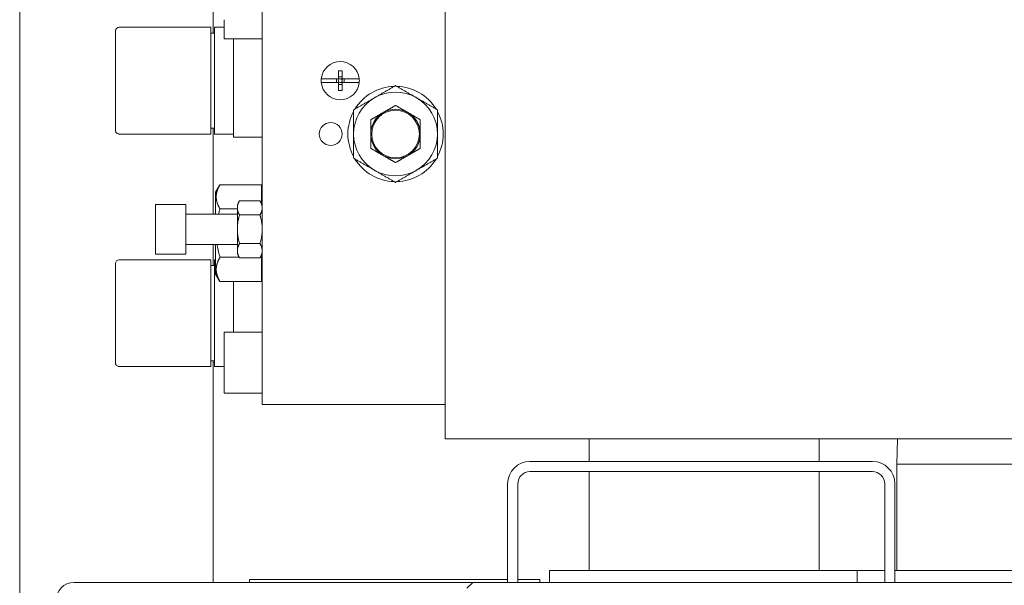
# Model space of a CAD drawing. Extents: x -297 to 148, y -99 to 420.
# Drawn here: x -283 to -273, y 83 to 89 of the extents above; entities that cross this region are included whole.
import ezdxf

# ---------------------------------------------------------------- set-up
doc = ezdxf.new("R2010")
doc.units = 0
doc.header["$LTSCALE"] = 0.5
doc.header["$MEASUREMENT"] = 0
doc.layers.add('Hatch (ANSI)', color=7, linetype='CONTINUOUS', lineweight=9)
doc.layers.add('Visible (ANSI)', color=7, linetype='CONTINUOUS', lineweight=9)

msp = doc.modelspace()

# ---------------------------------------------------------------- hatches: boundary and pattern name
at = {"layer": 'Hatch (ANSI)'}
h = msp.add_hatch(dxfattribs=at)
h.set_pattern_fill('ANSI31', color=256, scale=33.333333, style=0)
h.set_pattern_definition([(45, (-399.1433, -49.1866), (-2.94628, 2.94628), [])])
edge = h.paths.add_edge_path()
edge.add_ellipse((-269.78585, 82.86626), major_axis=(0, 0.126), ratio=1, start_angle=270, end_angle=360)
edge.add_line((-269.78585, 82.99226), (-270.42432, 82.99226))
edge.add_line((-270.42432, 82.99226), (-271.02232, 82.99226))
edge.add_line((-271.02232, 82.99226), (-281.57339, 82.99226))
edge.add_line((-281.57339, 82.99226), (-282.17139, 82.99226))
edge.add_line((-282.17139, 82.99226), (-282.80825, 82.99226))
edge.add_ellipse((-282.80825, 82.86626), major_axis=(-0.126, 0), ratio=1, start_angle=270, end_angle=360)
edge.add_line((-282.93425, 82.86626), (-282.93425, 82.05226))
edge.add_line((-282.93425, 82.05226), (-282.99425, 82.05226))
edge.add_line((-282.99425, 82.05226), (-282.99425, 82.86626))
edge.add_ellipse((-282.80825, 82.86626), major_axis=(0, 0.186), ratio=1, start_angle=0, end_angle=90, ccw=False)
edge.add_line((-282.80825, 83.05226), (-269.78585, 83.05226))
edge.add_ellipse((-269.78585, 82.86626), major_axis=(0.186, 0), ratio=1, start_angle=0, end_angle=90, ccw=False)
edge.add_line((-269.59985, 82.86626), (-269.59985, 82.05226))
edge.add_line((-269.59985, 82.05226), (-269.65985, 82.05226))
edge.add_line((-269.65985, 82.05226), (-269.65985, 82.86626))

# ---------------------------------------------------------------- linework, layer by layer
at = {"layer": 'Visible (ANSI)'}
for p, q in [((-283.36925, 34.99206), (-283.36925, 170.86706)), ((-278.97502, 92.72431), (-278.97502, 84.53534)), ((-280.86478, 92.36998), (-280.86478, 84.88967)), ((-281.36925, 90.20463), (-281.36925, 88.72825)), ((-281.25848, 88.86604), (-281.25848, 88.66919)), ((-282.38053, 87.72431), (-282.38053, 88.74793)), ((-282.34116, 88.7873), (-282.18732, 88.7873)), ((-281.39628, 88.7873), (-282.18732, 88.7873)), ((-281.39628, 88.74793), (-281.39628, 88.7873)), ((-281.39628, 87.72431), (-281.39628, 88.74793)), ((-281.39628, 88.72825), (-281.35691, 88.72825)), ((-281.25848, 88.7873), (-281.35691, 88.7873)), ((-281.35691, 88.7873), (-281.35691, 88.74793)), ((-281.35691, 88.74793), (-281.35691, 87.72431)), ((-280.86478, 88.66919), (-281.25848, 88.66919)), ((-281.16006, 87.79124), (-281.16006, 88.66919)), ((-280.07738, 88.33848), (-280.03801, 88.33848)), ((-280.07738, 88.33848), (-280.07738, 88.25581)), ((-280.03801, 88.25581), (-280.03801, 88.33848)), ((-280.07738, 88.25581), (-280.25356, 88.25581)), ((-280.25356, 88.21644), (-280.07738, 88.21644)), ((-280.09706, 88.25581), (-280.09706, 88.21644)), ((-280.03801, 88.27549), (-280.07738, 88.27549)), ((-280.07738, 88.21644), (-280.07738, 88.13376)), ((-280.07738, 88.19675), (-280.03801, 88.19675)), ((-279.86183, 88.25581), (-280.03801, 88.25581)), ((-280.03801, 88.21644), (-279.86183, 88.21644)), ((-280.03801, 88.13376), (-280.03801, 88.21644)), ((-280.01832, 88.21644), (-280.01832, 88.25581)), ((-280.03801, 88.13376), (-280.07738, 88.13376)), ((-281.16006, 87.79124), (-281.16006, 87.65345)), ((-282.18732, 87.68494), (-282.34116, 87.68494)), ((-282.18732, 87.68494), (-281.39628, 87.68494)), ((-281.39628, 87.744), (-281.35691, 87.744)), ((-281.39628, 87.68494), (-281.39628, 87.72431)), ((-281.36925, 87.744), (-281.36925, 86.85817)), ((-281.35691, 87.72431), (-281.35691, 87.68494)), ((-281.16006, 87.68494), (-281.35691, 87.68494)), ((-280.86478, 87.65345), (-281.16006, 87.65345)), ((-281.3451, 87.08455), (-281.30073, 87.16139)), ((-281.3451, 87.08455), (-281.3451, 86.85817)), ((-280.87265, 87.16139), (-281.30073, 87.16139)), ((-280.87265, 86.97158), (-280.87265, 87.16139)), ((-281.12069, 86.95795), (-281.09861, 86.99618)), ((-280.88686, 86.99618), (-281.09861, 86.99618)), ((-280.86478, 86.95795), (-280.88686, 86.99618)), ((-281.96714, 86.9566), (-281.96714, 86.44478)), ((-281.65218, 86.9566), (-281.96714, 86.9566)), ((-281.65218, 86.9566), (-281.65218, 86.44478)), ((-281.65218, 86.85817), (-281.12069, 86.85817)), ((-281.12069, 86.91135), (-281.30073, 86.91135)), ((-281.12069, 86.95795), (-281.12069, 86.93547)), ((-281.12069, 86.90915), (-281.12069, 86.93547)), ((-281.12069, 86.72701), (-281.12069, 86.90915)), ((-280.88686, 86.84844), (-281.09861, 86.84844)), ((-281.12069, 86.67437), (-281.12069, 86.72701)), ((-281.12069, 86.49223), (-281.12069, 86.67437)), ((-280.88686, 86.55294), (-281.09861, 86.55294)), ((-281.65218, 86.54321), (-281.12069, 86.54321)), ((-281.36925, 86.54321), (-281.36925, 86.32667)), ((-281.3451, 86.54321), (-281.3451, 86.23809)), ((-281.12069, 86.46591), (-281.12069, 86.49223)), ((-281.12069, 86.46591), (-281.12069, 86.44343)), ((-282.34116, 86.38573), (-282.18732, 86.38573)), ((-281.39628, 86.38573), (-282.18732, 86.38573)), ((-281.65218, 86.44478), (-281.96714, 86.44478)), ((-281.39628, 86.34636), (-281.39628, 86.38573)), ((-281.3451, 86.38573), (-281.35691, 86.38573)), ((-281.35691, 86.38573), (-281.35691, 86.34636)), ((-281.10213, 86.41129), (-281.30073, 86.41129)), ((-281.12069, 86.44343), (-281.09861, 86.4052)), ((-280.88686, 86.4052), (-281.09861, 86.4052)), ((-280.86478, 86.44343), (-280.88686, 86.4052)), ((-280.87265, 86.41129), (-280.88334, 86.41129)), ((-280.87265, 86.41129), (-280.87265, 86.4298)), ((-280.87265, 86.16125), (-280.87265, 86.41129)), ((-282.38053, 85.32274), (-282.38053, 86.34636)), ((-281.39628, 85.32274), (-281.39628, 86.34636)), ((-281.39628, 86.32667), (-281.35691, 86.32667)), ((-281.35691, 86.34636), (-281.35691, 85.32274)), ((-281.3451, 86.23809), (-281.30073, 86.16125)), ((-280.87265, 86.16125), (-281.30073, 86.16125)), ((-281.16006, 85.6377), (-281.16006, 86.16125)), ((-281.25848, 85.6377), (-281.25848, 85.00778)), ((-280.86478, 85.6377), (-281.25848, 85.6377)), ((-281.39628, 85.34242), (-281.35691, 85.34242)), ((-281.36925, 85.34242), (-281.36925, 83.05226)), ((-282.18732, 85.28337), (-282.34116, 85.28337)), ((-282.18732, 85.28337), (-281.39628, 85.28337)), ((-281.39628, 85.28337), (-281.39628, 85.32274)), ((-281.35691, 85.32274), (-281.35691, 85.28337)), ((-281.25848, 85.28337), (-281.35691, 85.28337)), ((-280.86478, 85.00778), (-281.25848, 85.00778)), ((-280.86478, 84.88967), (-278.97502, 84.88967)), ((-278.66006, 84.53534), (-278.97502, 84.53534)), ((-271.61281, 84.53534), (-278.66006, 84.53534)), ((-277.48535, 84.30226), (-277.48535, 84.53534)), ((-275.11035, 84.30226), (-275.11035, 84.53534)), ((-274.30195, 84.53534), (-274.31015, 84.27276)), ((-278.09815, 84.30226), (-274.56015, 84.30226)), ((-271.43515, 84.27276), (-274.31015, 84.27276)), ((-274.31015, 83.17726), (-274.31015, 84.27276)), ((-278.09815, 84.19726), (-274.56015, 84.19726)), ((-277.48535, 83.17726), (-277.48535, 84.19726)), ((-275.11035, 83.17726), (-275.11035, 84.19726)), ((-278.32915, 84.07126), (-278.32915, 83.08226)), ((-278.22415, 83.08226), (-278.22415, 84.07126)), ((-274.43415, 83.08226), (-274.43415, 84.07126)), ((-274.32915, 83.08226), (-274.32915, 84.07126)), ((-277.89534, 83.17726), (-274.72015, 83.17726)), ((-277.89534, 83.17726), (-277.89534, 83.05226)), ((-274.72015, 83.17726), (-274.43415, 83.17726)), ((-274.72015, 83.17726), (-274.72015, 83.05226)), ((-274.32915, 83.17726), (-271.02515, 83.17726)), ((-269.78585, 83.05226), (-282.80825, 83.05226)), ((-280.99505, 83.08351), (-278.32915, 83.08351)), ((-280.99505, 83.08351), (-280.99505, 83.05226)), ((-278.32915, 83.05226), (-278.32915, 83.08226)), ((-278.22415, 83.08351), (-277.99505, 83.08351)), ((-278.22415, 83.08226), (-278.22415, 83.05226)), ((-277.99505, 83.08351), (-277.99505, 83.05226)), ((-274.43415, 83.05226), (-274.43415, 83.08226)), ((-274.32915, 83.08226), (-274.32915, 83.05226))]:
    msp.add_line(p, q, dxfattribs=at)
for centre, radius in [((-280.05769, 88.23612), 0.01969), ((-279.48683, 87.68494), 0.24606), ((-280.15612, 87.68494), 0.11811)]:
    msp.add_circle(centre, radius, dxfattribs=at)
for centre, radius, start, end in [((-282.34116, 88.74793), 0.03937, 90, 180), ((-280.05769, 88.23612), 0.19685, 5.73917, 174.26083), ((-280.05769, 88.23612), 0.19685, 174.26083, 185.73917), ((-280.05769, 88.23612), 0.19685, 185.73917, 354.26083), ((-280.05769, 88.23612), 0.19685, 354.26083, 5.73917), ((-279.48683, 87.68494), 0.49213, 91.642363, 148.357637), ((-279.48683, 87.68494), 0.43307, 59.999999, 119.999999), ((-279.48683, 87.68494), 0.49213, 31.642363, 88.357637), ((-279.48683, 87.68494), 0.43307, 119.999999, 180), ((-279.48683, 87.68494), 0.43307, 0, 59.999999), ((-279.48683, 87.68494), 0.49213, 151.642363, 208.357637), ((-279.48683, 87.68494), 0.25591, 120, 180), ((-279.48683, 87.68494), 0.25591, 60, 120), ((-279.48683, 87.68494), 0.25591, 0, 60), ((-279.48683, 87.68494), 0.49213, 331.642363, 28.357637), ((-282.34116, 87.72431), 0.03937, 180, 198.561779), ((-282.34116, 87.72431), 0.03937, 226.771083, 251.623807), ((-279.48683, 87.68494), 0.43307, 180, 239.999999), ((-279.48683, 87.68494), 0.25591, 180, 240), ((-279.48683, 87.68494), 0.25591, 300.000001, 0), ((-279.48683, 87.68494), 0.43307, 299.999999, 0), ((-279.48683, 87.68494), 0.49213, 211.642363, 268.357637), ((-279.48683, 87.68494), 0.25591, 240, 300.000001), ((-279.48683, 87.68494), 0.49213, 271.642363, 328.357637), ((-279.48683, 87.68494), 0.43307, 239.999999, 299.999999), ((-280.83328, 86.98415), 0.03937, 180, 216.869898), ((-282.34116, 86.34636), 0.03937, 90, 180), ((-280.83328, 86.33848), 0.03937, 143.130102, 180), ((-282.34116, 85.32274), 0.03937, 180, 198.561779), ((-282.34116, 85.32274), 0.03937, 226.771083, 251.623807), ((-278.09815, 84.07126), 0.231, 90, 180), ((-274.56015, 84.07126), 0.231, 0, 90), ((-278.09815, 84.07126), 0.126, 90, 180), ((-274.56015, 84.07126), 0.126, 0, 90), ((-282.80825, 82.86626), 0.186, 90, 180)]:
    msp.add_arc(centre, radius, start, end, dxfattribs=at)
for points in [[(-279.70336, 88.05999), (-279.6986, 88.06274), (-279.68909, 88.06823), (-279.67481, 88.07647), (-279.66055, 88.08471), (-279.6463, 88.09294), (-279.63205, 88.10116), (-279.61781, 88.10939), (-279.60356, 88.11762), (-279.58929, 88.12585), (-279.57498, 88.13411), (-279.56062, 88.1424), (-279.54617, 88.15074), (-279.53161, 88.15915), (-279.5169, 88.16764), (-279.50201, 88.17624), (-279.49191, 88.18207), (-279.48683, 88.18501)], [(-279.48683, 88.18501), (-279.48173, 88.18206), (-279.4716, 88.17622), (-279.45667, 88.1676), (-279.44193, 88.15909), (-279.42735, 88.15067), (-279.41289, 88.14232), (-279.39852, 88.13403), (-279.38422, 88.12577), (-279.36996, 88.11753), (-279.35572, 88.10931), (-279.34149, 88.1011), (-279.32726, 88.09288), (-279.31303, 88.08467), (-279.29879, 88.07644), (-279.28454, 88.06822), (-279.27504, 88.06273), (-279.27029, 88.05999)], [(-279.9199, 87.93498), (-279.9148, 87.93792), (-279.90467, 87.94377), (-279.88974, 87.95239), (-279.875, 87.9609), (-279.86042, 87.96931), (-279.84596, 87.97766), (-279.83159, 87.98596), (-279.81729, 87.99422), (-279.80303, 88.00245), (-279.78879, 88.01067), (-279.77456, 88.01889), (-279.76033, 88.0271), (-279.7461, 88.03532), (-279.73186, 88.04354), (-279.71761, 88.05176), (-279.70811, 88.05725), (-279.70336, 88.05999)], [(-279.48683, 87.98044), (-279.49031, 87.97843), (-279.4972, 87.97445), (-279.50735, 87.96859), (-279.51736, 87.96281), (-279.52725, 87.9571), (-279.53706, 87.95143), (-279.54682, 87.9458), (-279.55654, 87.94018), (-279.56625, 87.93458), (-279.57595, 87.92898), (-279.58565, 87.92338), (-279.59536, 87.91778), (-279.60507, 87.91217), (-279.61154, 87.90843), (-279.61478, 87.90656)], [(-279.35887, 87.90656), (-279.36212, 87.90844), (-279.36861, 87.91218), (-279.37834, 87.9178), (-279.38807, 87.92342), (-279.39778, 87.92903), (-279.40749, 87.93463), (-279.41721, 87.94024), (-279.42694, 87.94586), (-279.4367, 87.95149), (-279.4465, 87.95715), (-279.45638, 87.96286), (-279.46637, 87.96862), (-279.47649, 87.97447), (-279.48336, 87.97844), (-279.48683, 87.98044)], [(-279.27029, 88.05999), (-279.26553, 88.05724), (-279.25602, 88.05175), (-279.24174, 88.04351), (-279.22748, 88.03527), (-279.21323, 88.02704), (-279.19898, 88.01882), (-279.18474, 88.0106), (-279.17049, 88.00237), (-279.15622, 87.99413), (-279.14191, 87.98587), (-279.12755, 87.97758), (-279.1131, 87.96924), (-279.09854, 87.96083), (-279.08383, 87.95234), (-279.06894, 87.94374), (-279.05884, 87.93791), (-279.05376, 87.93498)], [(-279.9199, 87.68494), (-279.9199, 87.69044), (-279.9199, 87.70143), (-279.9199, 87.71791), (-279.9199, 87.73438), (-279.9199, 87.75084), (-279.9199, 87.76729), (-279.9199, 87.78373), (-279.9199, 87.80019), (-279.9199, 87.81666), (-279.9199, 87.83318), (-279.9199, 87.84977), (-279.9199, 87.86645), (-279.9199, 87.88326), (-279.9199, 87.90025), (-279.9199, 87.91745), (-279.9199, 87.9291), (-279.9199, 87.93498)], [(-279.61478, 87.90656), (-279.61803, 87.90469), (-279.62452, 87.90094), (-279.63425, 87.89532), (-279.64397, 87.88971), (-279.65369, 87.8841), (-279.6634, 87.87849), (-279.67311, 87.87288), (-279.68284, 87.86727), (-279.6926, 87.86163), (-279.70241, 87.85597), (-279.71229, 87.85027), (-279.72228, 87.8445), (-279.7324, 87.83866), (-279.73927, 87.83469), (-279.74273, 87.83269)], [(-279.23092, 87.83269), (-279.2344, 87.8347), (-279.2413, 87.83868), (-279.25145, 87.84454), (-279.26145, 87.85031), (-279.27134, 87.85603), (-279.28116, 87.86169), (-279.29092, 87.86733), (-279.30064, 87.87294), (-279.31034, 87.87854), (-279.32004, 87.88414), (-279.32974, 87.88974), (-279.33945, 87.89535), (-279.34916, 87.90095), (-279.35564, 87.90469), (-279.35887, 87.90656)], [(-279.05376, 87.93498), (-279.05376, 87.92908), (-279.05376, 87.91739), (-279.05376, 87.90015), (-279.05376, 87.88313), (-279.05376, 87.8663), (-279.05376, 87.8496), (-279.05376, 87.83301), (-279.05376, 87.81649), (-279.05376, 87.80002), (-279.05376, 87.78358), (-279.05376, 87.76715), (-279.05376, 87.75072), (-279.05376, 87.73429), (-279.05376, 87.71785), (-279.05376, 87.7014), (-279.05376, 87.69043), (-279.05376, 87.68494)], [(-279.74273, 87.83269), (-279.74273, 87.82867), (-279.74273, 87.82071), (-279.74273, 87.80899), (-279.74273, 87.79744), (-279.74273, 87.78601), (-279.74273, 87.77468), (-279.74273, 87.76341), (-279.74273, 87.75219), (-279.74273, 87.74098), (-279.74273, 87.72978), (-279.74273, 87.71858), (-279.74273, 87.70737), (-279.74273, 87.69616), (-279.74273, 87.68868), (-279.74273, 87.68494)], [(-279.23092, 87.68494), (-279.23092, 87.68869), (-279.23092, 87.69618), (-279.23092, 87.70742), (-279.23092, 87.71865), (-279.23092, 87.72987), (-279.23092, 87.74108), (-279.23092, 87.7523), (-279.23092, 87.76353), (-279.23092, 87.7748), (-279.23092, 87.78613), (-279.23092, 87.79754), (-279.23092, 87.80907), (-279.23092, 87.82075), (-279.23092, 87.82869), (-279.23092, 87.83269)], [(-279.9199, 87.43491), (-279.9199, 87.4408), (-279.9199, 87.45249), (-279.9199, 87.46973), (-279.9199, 87.48675), (-279.9199, 87.50359), (-279.9199, 87.52028), (-279.9199, 87.53687), (-279.9199, 87.55339), (-279.9199, 87.56986), (-279.9199, 87.5863), (-279.9199, 87.60273), (-279.9199, 87.61916), (-279.9199, 87.63559), (-279.9199, 87.65204), (-279.9199, 87.66849), (-279.9199, 87.67946), (-279.9199, 87.68494)], [(-279.74273, 87.68494), (-279.74273, 87.68119), (-279.74273, 87.6737), (-279.74273, 87.66246), (-279.74273, 87.65124), (-279.74273, 87.64002), (-279.74273, 87.6288), (-279.74273, 87.61758), (-279.74273, 87.60635), (-279.74273, 87.59508), (-279.74273, 87.58376), (-279.74273, 87.57235), (-279.74273, 87.56082), (-279.74273, 87.54913), (-279.74273, 87.5412), (-279.74273, 87.53719)], [(-279.23092, 87.53719), (-279.23092, 87.54121), (-279.23092, 87.54918), (-279.23092, 87.56089), (-279.23092, 87.57245), (-279.23092, 87.58387), (-279.23092, 87.5952), (-279.23092, 87.60647), (-279.23092, 87.6177), (-279.23092, 87.6289), (-279.23092, 87.6401), (-279.23092, 87.6513), (-279.23092, 87.66251), (-279.23092, 87.67372), (-279.23092, 87.6812), (-279.23092, 87.68494)], [(-279.05376, 87.68494), (-279.05376, 87.67945), (-279.05376, 87.66846), (-279.05376, 87.65198), (-279.05376, 87.63551), (-279.05376, 87.61905), (-279.05376, 87.6026), (-279.05376, 87.58615), (-279.05376, 87.5697), (-279.05376, 87.55322), (-279.05376, 87.5367), (-279.05376, 87.52012), (-279.05376, 87.50344), (-279.05376, 87.48662), (-279.05376, 87.46964), (-279.05376, 87.45244), (-279.05376, 87.44078), (-279.05376, 87.43491)], [(-279.74273, 87.53719), (-279.73925, 87.53519), (-279.73236, 87.5312), (-279.72221, 87.52535), (-279.7122, 87.51957), (-279.70231, 87.51386), (-279.6925, 87.50819), (-279.68274, 87.50256), (-279.67302, 87.49694), (-279.66331, 87.49134), (-279.65361, 87.48574), (-279.64391, 87.48014), (-279.63421, 87.47454), (-279.62449, 87.46893), (-279.61802, 87.46519), (-279.61478, 87.46332)], [(-279.35887, 87.46332), (-279.35563, 87.46519), (-279.34914, 87.46894), (-279.33941, 87.47456), (-279.32968, 87.48017), (-279.31997, 87.48578), (-279.31026, 87.49139), (-279.30054, 87.497), (-279.29081, 87.50262), (-279.28105, 87.50825), (-279.27125, 87.51391), (-279.26137, 87.51962), (-279.25138, 87.52538), (-279.24126, 87.53123), (-279.23439, 87.53519), (-279.23092, 87.53719)], [(-279.70336, 87.30989), (-279.70812, 87.31264), (-279.71764, 87.31813), (-279.73191, 87.32637), (-279.74618, 87.33461), (-279.76043, 87.34284), (-279.77468, 87.35106), (-279.78892, 87.35929), (-279.80317, 87.36751), (-279.81744, 87.37575), (-279.83174, 87.38401), (-279.84611, 87.3923), (-279.86055, 87.40064), (-279.87511, 87.40905), (-279.88982, 87.41754), (-279.90472, 87.42614), (-279.91481, 87.43197), (-279.9199, 87.43491)], [(-279.61478, 87.46332), (-279.61153, 87.46145), (-279.60505, 87.4577), (-279.59531, 87.45208), (-279.58559, 87.44647), (-279.57587, 87.44086), (-279.56616, 87.43525), (-279.55645, 87.42964), (-279.54672, 87.42403), (-279.53696, 87.41839), (-279.52715, 87.41273), (-279.51727, 87.40702), (-279.50729, 87.40126), (-279.49717, 87.39542), (-279.49029, 87.39145), (-279.48683, 87.38945)], [(-279.48683, 87.38945), (-279.48335, 87.39146), (-279.47645, 87.39544), (-279.4663, 87.4013), (-279.4563, 87.40707), (-279.44641, 87.41279), (-279.43659, 87.41845), (-279.42683, 87.42408), (-279.41711, 87.4297), (-279.40741, 87.4353), (-279.39771, 87.4409), (-279.38801, 87.4465), (-279.3783, 87.45211), (-279.36859, 87.45771), (-279.36211, 87.46145), (-279.35887, 87.46332)], [(-279.05376, 87.43491), (-279.05886, 87.43196), (-279.06898, 87.42612), (-279.08392, 87.4175), (-279.09865, 87.40899), (-279.11323, 87.40057), (-279.12769, 87.39222), (-279.14206, 87.38393), (-279.15637, 87.37567), (-279.17063, 87.36743), (-279.18487, 87.35921), (-279.19909, 87.351), (-279.21332, 87.34278), (-279.22756, 87.33457), (-279.2418, 87.32634), (-279.25604, 87.31812), (-279.26554, 87.31263), (-279.27029, 87.30989)], [(-279.48683, 87.18487), (-279.49193, 87.18782), (-279.50206, 87.19367), (-279.51699, 87.20229), (-279.53173, 87.2108), (-279.54631, 87.21921), (-279.56076, 87.22756), (-279.57513, 87.23586), (-279.58944, 87.24412), (-279.6037, 87.25235), (-279.61794, 87.26057), (-279.63217, 87.26879), (-279.64639, 87.277), (-279.66063, 87.28522), (-279.67487, 87.29344), (-279.68911, 87.30166), (-279.69861, 87.30715), (-279.70336, 87.30989)], [(-279.27029, 87.30989), (-279.27505, 87.30714), (-279.28457, 87.30165), (-279.29884, 87.29341), (-279.3131, 87.28517), (-279.32736, 87.27694), (-279.34161, 87.26872), (-279.35585, 87.26049), (-279.3701, 87.25227), (-279.38437, 87.24403), (-279.39867, 87.23577), (-279.41303, 87.22748), (-279.42748, 87.21914), (-279.44204, 87.21073), (-279.45675, 87.20224), (-279.47165, 87.19364), (-279.48174, 87.18781), (-279.48683, 87.18487)], [(-281.30073, 86.91135), (-281.30245, 86.91433), (-281.30576, 86.92023), (-281.31036, 86.92891), (-281.31461, 86.93746), (-281.31852, 86.94591), (-281.3221, 86.95428), (-281.32535, 86.96259), (-281.32827, 86.97084), (-281.33086, 86.97907), (-281.33312, 86.98727), (-281.33505, 86.99546), (-281.33663, 87.00364), (-281.33787, 87.01182), (-281.33876, 87.02), (-281.33929, 87.02819), (-281.33947, 87.03637), (-281.33929, 87.04455), (-281.33876, 87.05274), (-281.33787, 87.06092), (-281.33663, 87.0691), (-281.33505, 87.07728), (-281.33312, 87.08547), (-281.33086, 87.09367), (-281.32827, 87.1019), (-281.32535, 87.11015), (-281.3221, 87.11846), (-281.31852, 87.12683), (-281.31461, 87.13528), (-281.31036, 87.14383), (-281.30576, 87.15251), (-281.30245, 87.15841), (-281.30073, 87.16139)], [(-281.09861, 86.99618), (-281.09973, 86.99425), (-281.10188, 86.99041), (-281.10485, 86.98475), (-281.10758, 86.97916), (-281.11006, 86.97362), (-281.11231, 86.96813), (-281.11433, 86.96267), (-281.1161, 86.95722), (-281.11764, 86.95178), (-281.11892, 86.94635), (-281.11995, 86.94092), (-281.12047, 86.93729), (-281.12069, 86.93547)], [(-280.88686, 86.99618), (-280.88574, 86.99425), (-280.88359, 86.99041), (-280.88062, 86.98475), (-280.87789, 86.97916), (-280.8754, 86.97362), (-280.87315, 86.96813), (-280.87114, 86.96267), (-280.86936, 86.95722), (-280.86783, 86.95178), (-280.86654, 86.94635), (-280.86551, 86.94092), (-280.86499, 86.93729), (-280.86478, 86.93547)], [(-281.12069, 86.90915), (-281.12047, 86.90733), (-281.11995, 86.90371), (-281.11892, 86.89827), (-281.11764, 86.89284), (-281.1161, 86.8874), (-281.11433, 86.88195), (-281.11231, 86.87649), (-281.11006, 86.871), (-281.10758, 86.86546), (-281.10485, 86.85987), (-281.10188, 86.85421), (-281.09973, 86.85037), (-281.09861, 86.84844)], [(-280.86478, 86.90915), (-280.86499, 86.90733), (-280.86551, 86.90371), (-280.86654, 86.89827), (-280.86783, 86.89284), (-280.86936, 86.8874), (-280.87114, 86.88195), (-280.87315, 86.87649), (-280.8754, 86.871), (-280.87789, 86.86546), (-280.88062, 86.85987), (-280.88359, 86.85421), (-280.88574, 86.85037), (-280.88686, 86.84844)], [(-281.09861, 86.84844), (-281.09973, 86.84457), (-281.10188, 86.83689), (-281.10485, 86.82557), (-281.10758, 86.81438), (-281.11006, 86.80332), (-281.11231, 86.79234), (-281.11433, 86.78141), (-281.1161, 86.77051), (-281.11764, 86.75964), (-281.11892, 86.74877), (-281.11995, 86.7379), (-281.12047, 86.73064), (-281.12069, 86.72701)], [(-280.88686, 86.84844), (-280.88574, 86.84457), (-280.88359, 86.83689), (-280.88062, 86.82557), (-280.87789, 86.81438), (-280.8754, 86.80332), (-280.87315, 86.79234), (-280.87114, 86.78141), (-280.86936, 86.77051), (-280.86783, 86.75964), (-280.86654, 86.74877), (-280.86551, 86.7379), (-280.86499, 86.73064), (-280.86478, 86.72701)], [(-281.12069, 86.67437), (-281.12047, 86.67074), (-281.11995, 86.66348), (-281.11892, 86.65261), (-281.11764, 86.64174), (-281.1161, 86.63087), (-281.11433, 86.61997), (-281.11231, 86.60904), (-281.11006, 86.59806), (-281.10758, 86.58699), (-281.10485, 86.57581), (-281.10188, 86.56449), (-281.09973, 86.55681), (-281.09861, 86.55294)], [(-280.86478, 86.67437), (-280.86499, 86.67074), (-280.86551, 86.66348), (-280.86654, 86.65261), (-280.86783, 86.64174), (-280.86936, 86.63087), (-280.87114, 86.61997), (-280.87315, 86.60904), (-280.8754, 86.59806), (-280.87789, 86.58699), (-280.88062, 86.57581), (-280.88359, 86.56449), (-280.88574, 86.55681), (-280.88686, 86.55294)], [(-281.09861, 86.55294), (-281.09973, 86.55101), (-281.10188, 86.54717), (-281.10485, 86.54151), (-281.10758, 86.53592), (-281.11006, 86.53038), (-281.11231, 86.52489), (-281.11433, 86.51943), (-281.1161, 86.51398), (-281.11764, 86.50854), (-281.11892, 86.50311), (-281.11995, 86.49767), (-281.12047, 86.49404), (-281.12069, 86.49223)], [(-280.88686, 86.55294), (-280.88574, 86.55101), (-280.88359, 86.54717), (-280.88062, 86.54151), (-280.87789, 86.53592), (-280.8754, 86.53038), (-280.87315, 86.52489), (-280.87114, 86.51943), (-280.86936, 86.51398), (-280.86783, 86.50854), (-280.86654, 86.50311), (-280.86551, 86.49767), (-280.86499, 86.49404), (-280.86478, 86.49223)], [(-281.12069, 86.46591), (-281.12047, 86.46409), (-281.11995, 86.46046), (-281.11892, 86.45503), (-281.11764, 86.44959), (-281.1161, 86.44416), (-281.11433, 86.43871), (-281.11231, 86.43325), (-281.11006, 86.42776), (-281.10758, 86.42222), (-281.10485, 86.41663), (-281.10188, 86.41097), (-281.09973, 86.40713), (-281.09861, 86.4052)], [(-280.86478, 86.46591), (-280.86499, 86.46409), (-280.86551, 86.46046), (-280.86654, 86.45503), (-280.86783, 86.44959), (-280.86936, 86.44416), (-280.87114, 86.43871), (-280.87315, 86.43325), (-280.8754, 86.42776), (-280.87789, 86.42222), (-280.88062, 86.41663), (-280.88359, 86.41097), (-280.88574, 86.40713), (-280.88686, 86.4052)], [(-281.30073, 86.16125), (-281.30245, 86.16423), (-281.30576, 86.17013), (-281.31036, 86.17881), (-281.31461, 86.18736), (-281.31852, 86.19581), (-281.3221, 86.20418), (-281.32535, 86.21249), (-281.32827, 86.22074), (-281.33086, 86.22897), (-281.33312, 86.23717), (-281.33505, 86.24536), (-281.33663, 86.25354), (-281.33787, 86.26172), (-281.33876, 86.2699), (-281.33929, 86.27809), (-281.33947, 86.28627), (-281.33929, 86.29445), (-281.33876, 86.30263), (-281.33787, 86.31082), (-281.33663, 86.319), (-281.33505, 86.32718), (-281.33312, 86.33537), (-281.33086, 86.34357), (-281.32827, 86.3518), (-281.32535, 86.36005), (-281.3221, 86.36836), (-281.31852, 86.37673), (-281.31461, 86.38518), (-281.31036, 86.39373), (-281.30576, 86.40241), (-281.30245, 86.40831), (-281.30073, 86.41129)]]:
    msp.add_open_spline(points, degree=3, dxfattribs=at)
for points, knots in [([(-282.36812, 87.69563), (-282.36878, 87.69624), (-282.36941, 87.69687), (-282.37002, 87.69753), (-282.37068, 87.69825), (-282.37132, 87.69899), (-282.37194, 87.69976), (-282.37255, 87.70053), (-282.37313, 87.70132), (-282.37369, 87.70213), (-282.37424, 87.70294), (-282.37476, 87.70377), (-282.37525, 87.70463), (-282.37574, 87.70548), (-282.3762, 87.70634), (-282.37663, 87.70723), (-282.37706, 87.70811), (-282.37745, 87.70901), (-282.37781, 87.70993), (-282.37805, 87.71054), (-282.37827, 87.71116), (-282.37848, 87.71178)], [0.480417826, 0.480417826, 0.480417826, 0.480417826, 0.523809524, 0.523809524, 0.523809524, 0.571428571, 0.571428571, 0.571428571, 0.619047619, 0.619047619, 0.619047619, 0.666666667, 0.666666667, 0.666666667, 0.714285714, 0.714285714, 0.714285714, 0.761904762, 0.761904762, 0.761904762, 0.793738757, 0.793738757, 0.793738757, 0.793738757]), ([(-282.34116, 87.68494), (-282.34213, 87.68494), (-282.34311, 87.68498), (-282.34409, 87.68505), (-282.34507, 87.68512), (-282.34604, 87.68523), (-282.34701, 87.68538), (-282.34798, 87.68553), (-282.34895, 87.68571), (-282.34991, 87.68593), (-282.35086, 87.68614), (-282.35181, 87.6864), (-282.35275, 87.68669), (-282.35303, 87.68677), (-282.3533, 87.68686), (-282.35357, 87.68695)], [0, 0, 0, 0, 0.047619048, 0.047619048, 0.047619048, 0.095238095, 0.095238095, 0.095238095, 0.142857143, 0.142857143, 0.142857143, 0.19047619, 0.19047619, 0.19047619, 0.204370496, 0.204370496, 0.204370496, 0.204370496]), ([(-281.31479, 86.85817), (-281.31472, 86.8585), (-281.31328, 86.8645), (-281.31036, 86.87624), (-281.30576, 86.89361), (-281.30245, 86.9054), (-281.30073, 86.91135)], [0.898042432, 0.898042432, 0.898042432, 0.898042432, 0.9, 0.933333333, 0.966666667, 1, 1, 1, 1]), ([(-281.30073, 86.41129), (-281.30245, 86.41723), (-281.30576, 86.42903), (-281.31036, 86.4464), (-281.31461, 86.46351), (-281.31852, 86.48041), (-281.3221, 86.49714), (-281.32535, 86.51375), (-281.32806, 86.52909), (-281.32963, 86.5389), (-281.33028, 86.54321)], [0, 0, 0, 0, 0.033333333, 0.066666667, 0.1, 0.133333333, 0.166666667, 0.2, 0.233333333, 0.259571398, 0.259571398, 0.259571398, 0.259571398]), ([(-282.36812, 85.29405), (-282.36878, 85.29466), (-282.36941, 85.2953), (-282.37002, 85.29595), (-282.37068, 85.29667), (-282.37132, 85.29742), (-282.37194, 85.29819), (-282.37255, 85.29895), (-282.37313, 85.29975), (-282.37369, 85.30056), (-282.37424, 85.30137), (-282.37476, 85.3022), (-282.37525, 85.30305), (-282.37574, 85.3039), (-282.3762, 85.30477), (-282.37663, 85.30565), (-282.37706, 85.30654), (-282.37745, 85.30744), (-282.37781, 85.30835), (-282.37805, 85.30896), (-282.37827, 85.30958), (-282.37848, 85.3102)], [0.480417826, 0.480417826, 0.480417826, 0.480417826, 0.523809524, 0.523809524, 0.523809524, 0.571428571, 0.571428571, 0.571428571, 0.619047619, 0.619047619, 0.619047619, 0.666666667, 0.666666667, 0.666666667, 0.714285714, 0.714285714, 0.714285714, 0.761904762, 0.761904762, 0.761904762, 0.793738757, 0.793738757, 0.793738757, 0.793738757]), ([(-282.34116, 85.28337), (-282.34213, 85.28337), (-282.34311, 85.2834), (-282.34409, 85.28348), (-282.34507, 85.28355), (-282.34604, 85.28366), (-282.34701, 85.2838), (-282.34798, 85.28395), (-282.34895, 85.28413), (-282.34991, 85.28435), (-282.35086, 85.28457), (-282.35181, 85.28482), (-282.35275, 85.28511), (-282.35303, 85.2852), (-282.3533, 85.28528), (-282.35357, 85.28537)], [0, 0, 0, 0, 0.047619048, 0.047619048, 0.047619048, 0.095238095, 0.095238095, 0.095238095, 0.142857143, 0.142857143, 0.142857143, 0.19047619, 0.19047619, 0.19047619, 0.204370496, 0.204370496, 0.204370496, 0.204370496])]:
    msp.add_open_spline(points, degree=3, knots=knots, dxfattribs=at)

doc.saveas('drawing.dxf')
